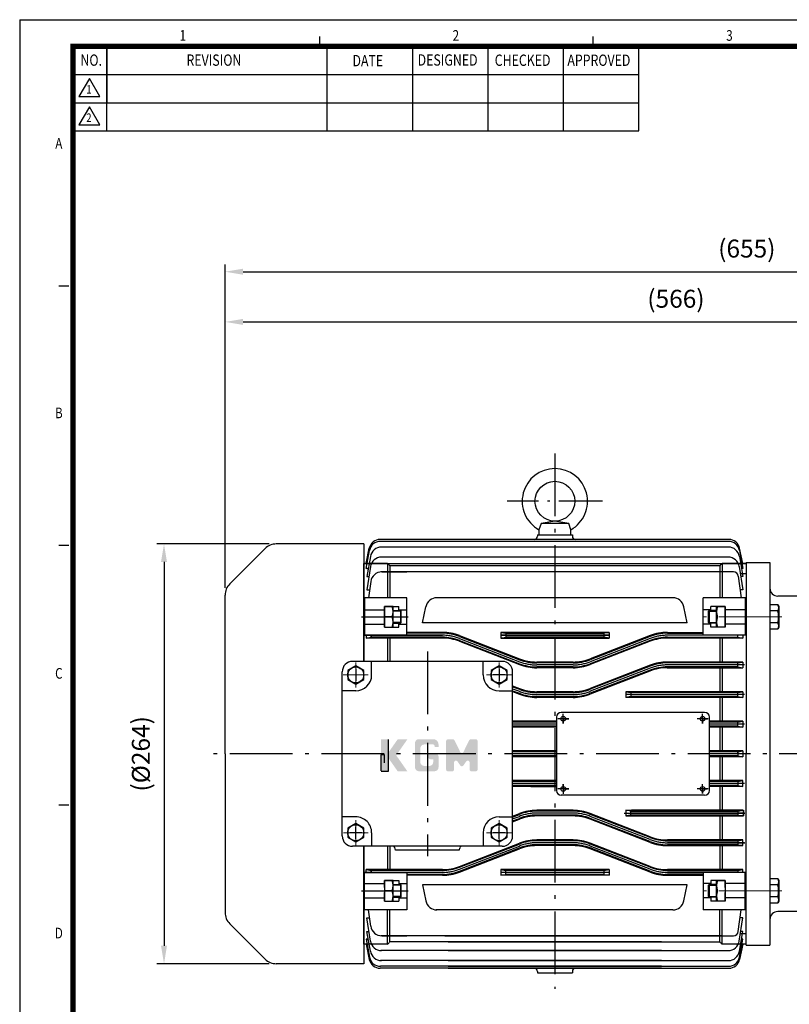
# Model space of a CAD drawing. Units: millimetres. Extents: x -950 to 424, y -995 to -30.
# Drawn here: x -950 to -467, y -648 to -30 of the extents above; entities that cross this region are included whole.
import ezdxf
from ezdxf.enums import TextEntityAlignment as Align

# ---------------------------------------------------------------- set-up
doc = ezdxf.new("R2010")
doc.units = ezdxf.units.MM
doc.header["$LTSCALE"] = 3.15
for name, pattern in [('CENTER', [18.25, 12.5, -2.5, 0.75, -2.5]), ('CENTER2', [10.5, 7.5, -1.25, 0.5, -1.25]), ('HIDDEN', [3.75, 2.5, -1.25])]:
    doc.linetypes.add(name, pattern=pattern)
for name, color, linetype in [('1', 7, 'Continuous'), ('2', 3, 'CENTER'), ('4', 4, 'Continuous'), ('LI', 3, 'Continuous')]:
    doc.layers.add(name, color=color, linetype=linetype)
doc.layers.add('외형선', color=7, linetype='Continuous', lineweight=25)
doc.layers.add('중심선', color=1, linetype='CENTER', lineweight=18)
doc.styles.add('ROMANS', font='arial.ttf', dxfattribs={"height": 2.5})
doc.styles.get("Standard").update_dxf_attribs({"font": 'romans.shx', "width": 0.8, "height": 11.25})
doc.dimstyles.new('ISO-25', dxfattribs={"dimtxt": 2.5, "dimasz": 2.5, "dimexe": 1.25, "dimexo": 0.625, "dimtad": 1, "dimdsep": 46, "dimtxsty": 'Standard', "dimcen": 2.5, "dimazin": 2, "dimtfac": 1, "dimtmove": 0, "dimatfit": 3, "dimfxl": 0, "dimarcsym": 0})

# ---------------------------------------------------------------- blocks, each defined once
blk = doc.blocks.new('*D39')
at = {"layer": '1', "color": 4, "lineweight": -2, "transparency": 16777216}
for p, q in [((-821.26, -386.35), (-821.26, -214.9)), ((-255.26, -273.91), (-255.26, -214.9)), ((-810.01, -219.4), (-266.51, -219.4))]:
    blk.add_line(p, q, dxfattribs=at)
at = {"layer": '1', "color": 4, "transparency": 16777216}
for points in [[(-810.01, -217.52), (-810.01, -221.27), (-821.26, -219.4)], [(-266.51, -217.52), (-266.51, -221.27), (-255.26, -219.4)]]:
    blk.add_solid(points, dxfattribs=at)
at = {"layer": 'DEFPOINTS', "color": 0, "transparency": 16777216}
for p in [(-255.26, -219.4), (-255.26, -278.41), (-821.26, -390.85)]:
    blk.add_point(p, dxfattribs=at)
at = {"layer": '1', "color": 4, "transparency": 16777216, "insert": (-538.26, -206.33), "char_height": 11.25, "attachment_point": 5}
blk.add_mtext('(566)', dxfattribs=at)
blk = doc.blocks.new('*D40')
at = {"layer": '1', "color": 4, "lineweight": -2, "transparency": 16777216}
for p, q in [((-821.26, -386.35), (-821.26, -183.41)), ((-166.26, -415.41), (-166.26, -183.41)), ((-810.01, -187.91), (-177.51, -187.91))]:
    blk.add_line(p, q, dxfattribs=at)
at = {"layer": '1', "color": 4, "transparency": 16777216}
for points in [[(-810.01, -186.03), (-810.01, -189.78), (-821.26, -187.91)], [(-177.51, -186.03), (-177.51, -189.78), (-166.26, -187.91)]]:
    blk.add_solid(points, dxfattribs=at)
at = {"layer": 'DEFPOINTS', "color": 0, "transparency": 16777216}
for p in [(-166.26, -187.91), (-821.26, -390.85), (-166.26, -419.91)]:
    blk.add_point(p, dxfattribs=at)
at = {"layer": '1', "color": 4, "transparency": 16777216, "insert": (-493.76, -174.84), "char_height": 11.25, "attachment_point": 5}
blk.add_mtext('(655)', dxfattribs=at)
blk = doc.blocks.new('*D47')
at = {"layer": '1', "color": 4, "lineweight": -2, "transparency": 16777216}
for p, q in [((-793.62, -358.71), (-864.1, -358.71)), ((-859.6, -369.96), (-859.6, -610.86)), ((-793.62, -622.11), (-864.1, -622.11))]:
    blk.add_line(p, q, dxfattribs=at)
at = {"layer": '1', "color": 4, "transparency": 16777216}
for points in [[(-861.48, -369.96), (-857.73, -369.96), (-859.6, -358.71)], [(-861.48, -610.86), (-857.73, -610.86), (-859.6, -622.11)]]:
    blk.add_solid(points, dxfattribs=at)
at = {"layer": 'DEFPOINTS', "color": 0, "transparency": 16777216}
for p in [(-789.12, -358.71), (-859.6, -622.11), (-789.12, -622.11)]:
    blk.add_point(p, dxfattribs=at)
at = {"layer": '1', "color": 4, "transparency": 16777216, "insert": (-872.68, -490.41), "char_height": 11.25, "attachment_point": 5, "rotation": 90}
blk.add_mtext('(%%C264)', dxfattribs=at)

msp = doc.modelspace()

# ---------------------------------------------------------------- hatches: boundary and pattern name
at = {"layer": '4', "lineweight": 15}
h = msp.add_hatch(color=256, dxfattribs=at)
h.paths.add_polyline_path([(-713.859, -491.342), (-706.819, -481.288), (-712.916, -481.288), (-718.284, -488.955, 0.3152988), (-718.284, -493.729), (-712.916, -501.396), (-706.819, -501.396)])
h.paths.add_polyline_path([(-689.794, -501.315, 0.4142136), (-687.297, -498.818), (-687.297, -492.095, 0.4142136), (-688.962, -490.43), (-693.96, -490.43), (-693.96, -492.094, 0.4142136), (-692.296, -493.759), (-690.626, -493.759), (-690.626, -495.489, -0.4142136), (-693.123, -497.986), (-696.217, -497.986, -0.4142136), (-698.714, -495.489), (-698.714, -487.035, -0.4142136), (-696.217, -484.538), (-690.626, -484.538, -0.4142136), (-689.794, -485.37), (-689.794, -486.202), (-687.297, -486.202), (-687.297, -484.538, 0.4142136), (-690.626, -481.208), (-699.547, -481.208, 0.4142136), (-702.044, -483.705), (-702.044, -498.818, 0.4142136), (-699.547, -501.315)])
h.paths.add_polyline_path([(-667.775, -495.803), (-667.775, -500.231, 0.4142136), (-666.609, -501.396), (-663.946, -501.396, 0.4142136), (-662.781, -500.231), (-662.781, -482.453, 0.4142136), (-663.946, -481.288), (-667.045, -481.288, 0.2873405), (-668.093, -481.945), (-671.602, -489.18, -0.6263995), (-673.699, -489.18), (-677.209, -481.945, 0.2873405), (-678.257, -481.288), (-681.356, -481.288, 0.4142136), (-682.521, -482.453), (-682.521, -500.231, 0.4142136), (-681.356, -501.396), (-678.693, -501.396, 0.4142136), (-677.527, -500.231), (-677.527, -495.803, -0.73568), (-675.403, -495.14), (-673.61, -497.737, 0.5246188), (-671.692, -497.737), (-669.899, -495.14, -0.73568)])
at = {"layer": 'LI'}
msp.add_hatch(color=4, dxfattribs=at).paths.add_polyline_path([(-718.797, -481.375), (-723.388, -481.375), (-723.388, -501.425), (-718.797, -501.425)])

# ---------------------------------------------------------------- linework, layer by layer
at = {"color": 4}
for q in [(422.32, -29.779), (-950.201, -993.318)]:
    msp.add_line((-950.201, -29.779), q, dxfattribs=at)
for p, q in [((-622.925, -345.909), (-624.258, -349.805)), ((-614.258, -344.409), (-622.925, -345.909)), ((-605.591, -345.909), (-622.925, -345.909)), ((-605.591, -345.909), (-614.258, -344.409)), ((-604.258, -349.805), (-605.591, -345.909)), ((-624.258, -349.805), (-624.258, -352.909)), ((-604.258, -352.909), (-604.258, -349.805)), ((-624.258, -352.909), (-604.258, -352.909)), ((-818.329, -383.781), (-796.187, -361.638)), ((-734.258, -358.709), (-789.116, -358.709)), ((-734.258, -358.709), (-734.258, -432.409)), ((-494.258, -370.409), (-479.258, -370.409)), ((-479.258, -370.409), (-479.258, -376.409)), ((-734.258, -370.909), (-734.258, -432.409)), ((-734.258, -432.409), (-734.258, -370.909)), ((-734.258, -432.409), (-734.258, -370.909)), ((-734.258, -374.409), (-734.258, -432.409)), ((-734.258, -374.409), (-734.258, -432.409)), ((-734.258, -374.409), (-734.258, -432.409)), ((-734.258, -374.409), (-734.258, -432.409)), ((-479.258, -376.409), (-479.258, -610.409)), ((-734.258, -382.941), (-734.258, -416.009)), ((-734.258, -382.941), (-734.258, -416.009)), ((-494.258, -377.409), (-497.258, -377.409)), ((-734.258, -386.401), (-734.258, -432.409)), ((-734.258, -386.401), (-734.258, -432.409)), ((-734.258, -432.409), (-734.258, -386.909)), ((-734.258, -432.409), (-734.258, -386.909)), ((-734.258, -432.409), (-734.258, -386.909)), ((-734.258, -432.409), (-734.258, -386.909)), ((-734.258, -432.409), (-734.258, -386.909)), ((-734.258, -432.409), (-734.258, -386.909)), ((-821.258, -490.409), (-821.258, -390.852)), ((-707.258, -392.496), (-734.258, -392.496)), ((-733.758, -392.496), (-733.758, -416.009)), ((-707.258, -403.396), (-707.258, -392.496)), ((-521.258, -403.396), (-521.258, -392.496)), ((-494.258, -392.496), (-521.258, -392.496)), ((-494.758, -392.496), (-494.758, -416.009)), ((-721.258, -397.996), (-721.258, -403.396)), ((-721.258, -410.996), (-721.258, -397.996)), ((-721.258, -403.396), (-721.258, -397.996)), ((-721.258, -397.996), (-712.258, -397.996)), ((-715.758, -397.996), (-721.258, -397.996)), ((-721.258, -397.996), (-721.258, -410.996)), ((-715.758, -410.996), (-715.758, -397.996)), ((-715.758, -400.496), (-711.158, -400.496)), ((-710.758, -400.896), (-715.758, -400.896)), ((-712.258, -400.496), (-712.258, -397.996)), ((-712.258, -399.996), (-707.258, -399.996)), ((-710.758, -400.896), (-711.158, -400.496)), ((-711.158, -400.496), (-711.158, -408.496)), ((-710.758, -408.096), (-710.758, -400.896)), ((-697.258, -408.253), (-695.204, -398.08)), ((-516.258, -399.996), (-521.258, -399.996)), ((-517.758, -400.896), (-517.358, -400.496)), ((-517.758, -408.096), (-517.758, -400.896)), ((-517.758, -400.896), (-512.758, -400.896)), ((-512.758, -400.496), (-517.358, -400.496)), ((-517.358, -400.496), (-517.358, -408.496)), ((-516.258, -400.496), (-516.258, -397.996)), ((-507.258, -397.996), (-516.258, -397.996)), ((-512.758, -397.996), (-507.258, -397.996)), ((-512.758, -410.996), (-512.758, -397.996)), ((-507.258, -397.996), (-507.258, -403.396)), ((-507.258, -410.996), (-507.258, -397.996)), ((-507.258, -403.396), (-507.258, -397.996)), ((-507.258, -397.996), (-507.258, -410.996)), ((-474.339, -396.99), (-479.258, -396.99)), ((-479.258, -396.99), (-479.258, -412.002)), ((-474.339, -400.743), (-479.258, -400.743)), ((-474.339, -396.99), (-473.758, -397.996)), ((-473.758, -397.996), (-473.758, -410.996)), ((-716.339, -404.496), (-721.258, -404.496)), ((-721.258, -406.638), (-721.258, -410.996)), ((-721.258, -410.996), (-721.258, -406.638)), ((-707.258, -416.009), (-707.258, -403.436)), ((-521.258, -416.009), (-521.258, -403.436)), ((-507.258, -406.638), (-507.258, -410.996)), ((-507.258, -410.996), (-507.258, -406.638)), ((-721.258, -410.996), (-712.258, -410.996)), ((-721.258, -410.996), (-715.758, -410.996)), ((-710.758, -408.096), (-715.758, -408.096)), ((-715.758, -408.496), (-711.158, -408.496)), ((-712.258, -410.996), (-712.258, -408.496)), ((-712.258, -408.996), (-707.258, -408.996)), ((-710.758, -408.096), (-711.158, -408.496)), ((-516.258, -408.996), (-521.258, -408.996)), ((-517.758, -408.096), (-517.358, -408.496)), ((-517.758, -408.096), (-512.758, -408.096)), ((-512.758, -408.496), (-517.358, -408.496)), ((-516.258, -410.996), (-516.258, -408.496)), ((-507.258, -410.996), (-516.258, -410.996)), ((-507.258, -410.996), (-512.758, -410.996)), ((-474.339, -408.249), (-479.258, -408.249)), ((-479.258, -412.002), (-474.339, -412.002)), ((-473.758, -410.996), (-474.339, -412.002)), ((-734.258, -416.009), (-707.758, -416.009)), ((-734.258, -416.009), (-707.258, -416.009)), ((-732.758, -416.009), (-732.758, -417.773)), ((-732.758, -417.773), (-729.57, -417.26)), ((-684.891, -417.773), (-732.758, -417.773)), ((-729.57, -417.26), (-729.57, -416.009)), ((-729.57, -416.009), (-729.57, -417.26)), ((-684.867, -417.26), (-729.57, -417.26)), ((-719.258, -417.773), (-719.258, -432.409)), ((-717.758, -417.773), (-717.758, -432.409)), ((-684.867, -414.209), (-707.258, -414.209)), ((-684.867, -414.76), (-707.258, -414.76)), ((-674.047, -419.802), (-636.513, -434.353)), ((-674.028, -416.236), (-636.488, -430.783)), ((-674.028, -416.787), (-636.488, -431.333)), ((-674.028, -419.287), (-636.488, -433.833)), ((-494.258, -416.009), (-521.258, -416.009)), ((-707.372, -432.409), (-741.258, -432.409)), ((-647.258, -432.409), (-717.258, -432.409)), ((-739.258, -435.136), (-744.258, -438.022)), ((-744.258, -438.022), (-744.258, -443.796)), ((-734.258, -438.022), (-739.258, -435.136)), ((-734.258, -443.796), (-734.258, -438.022)), ((-649.258, -435.136), (-654.258, -438.022)), ((-654.258, -438.022), (-654.258, -443.796)), ((-644.258, -438.022), (-649.258, -435.136)), ((-644.258, -443.796), (-644.258, -438.022)), ((-602.847, -436.381), (-625.669, -436.381)), ((-602.867, -432.809), (-625.649, -432.809)), ((-602.867, -433.36), (-625.649, -433.36)), ((-602.867, -435.86), (-625.649, -435.86)), ((-744.258, -443.796), (-739.258, -446.683)), ((-739.258, -446.683), (-734.258, -443.796)), ((-654.258, -443.796), (-649.258, -446.683)), ((-649.258, -446.683), (-644.258, -443.796)), ((-821.258, -490.409), (-821.258, -589.967)), ((-613.258, -507.209), (-640.758, -507.209)), ((-613.258, -507.759), (-640.758, -507.759)), ((-613.258, -510.259), (-640.758, -510.259)), ((-613.258, -510.809), (-640.758, -510.809)), ((-629.258, -510.809), (-613.258, -510.809)), ((-510.758, -510.809), (-510.758, -525.829)), ((-509.258, -510.809), (-509.258, -517.333)), ((-509.258, -510.809), (-509.258, -525.829)), ((-640.758, -529.512), (-636.49, -527.857)), ((-640.758, -530.04), (-636.488, -528.385)), ((-640.758, -532.54), (-636.488, -530.885)), ((-602.867, -526.359), (-625.649, -526.359)), ((-602.867, -528.859), (-625.649, -528.859)), ((-602.867, -529.409), (-625.649, -529.409)), ((-602.87, -525.829), (-625.646, -525.829)), ((-554.488, -542.932), (-592.028, -528.385)), ((-554.488, -545.432), (-592.028, -530.885)), ((-554.49, -542.409), (-592.026, -527.857)), ((-569.758, -525.829), (-495.758, -525.829)), ((-569.758, -525.829), (-569.758, -529.409)), ((-566.57, -526.36), (-569.758, -525.829)), ((-569.758, -525.829), (-569.758, -529.409)), ((-566.57, -528.86), (-569.758, -529.409)), ((-569.758, -529.409), (-495.758, -529.409)), ((-566.579, -526.359), (-499.446, -526.359)), ((-566.57, -528.86), (-566.57, -526.36)), ((-566.57, -528.859), (-499.446, -528.859)), ((-496.258, -525.829), (-566.258, -525.829)), ((-499.446, -526.359), (-566.258, -526.359)), ((-499.446, -528.859), (-566.258, -528.859)), ((-496.258, -529.409), (-566.258, -529.409)), ((-510.758, -529.409), (-510.758, -544.438)), ((-509.258, -529.409), (-509.258, -544.438)), ((-499.446, -526.359), (-495.758, -525.829)), ((-499.446, -526.359), (-499.446, -528.859)), ((-499.446, -526.359), (-499.446, -528.859)), ((-499.446, -526.359), (-499.446, -528.859)), ((-499.446, -527.609), (-499.446, -528.859)), ((-499.446, -528.859), (-495.758, -529.409)), ((-495.758, -529.409), (-495.758, -525.829)), ((-495.758, -525.829), (-495.758, -529.409)), ((-739.258, -534.136), (-744.258, -537.022)), ((-744.258, -537.022), (-744.258, -542.796)), ((-734.258, -537.022), (-739.258, -534.136)), ((-734.258, -542.796), (-734.258, -537.022)), ((-649.258, -534.136), (-654.258, -537.022)), ((-654.258, -537.022), (-654.258, -542.796)), ((-644.258, -537.022), (-649.258, -534.136)), ((-644.258, -542.796), (-644.258, -537.022)), ((-640.758, -533.091), (-636.488, -531.436)), ((-554.488, -545.983), (-592.028, -531.436)), ((-744.258, -542.796), (-739.258, -545.683)), ((-739.258, -545.683), (-734.258, -542.796)), ((-654.258, -542.796), (-649.258, -545.683)), ((-649.258, -545.683), (-644.258, -542.796)), ((-694.258, -548.409), (-741.258, -548.409)), ((-734.258, -548.409), (-734.258, -609.909)), ((-734.258, -548.409), (-734.258, -593.909)), ((-734.258, -594.418), (-734.258, -548.409)), ((-734.258, -548.409), (-734.258, -593.909)), ((-734.258, -609.909), (-734.258, -548.409)), ((-734.258, -548.409), (-734.258, -592.909)), ((-734.258, -592.909), (-734.258, -548.409)), ((-734.258, -606.409), (-734.258, -548.409)), ((-734.258, -590.409), (-734.258, -548.409)), ((-734.258, -548.409), (-734.258, -593.909)), ((-734.258, -606.409), (-734.258, -548.409)), ((-734.258, -609.909), (-734.258, -548.409)), ((-734.258, -548.409), (-734.258, -592.909)), ((-734.258, -592.909), (-734.258, -548.409)), ((-734.258, -606.409), (-734.258, -548.409)), ((-734.258, -590.409), (-734.258, -548.409)), ((-734.258, -548.409), (-734.258, -593.909)), ((-734.258, -606.409), (-734.258, -548.409)), ((-734.258, -548.409), (-734.258, -622.109)), ((-734.258, -548.409), (-734.258, -593.909)), ((-734.258, -594.418), (-734.258, -548.409)), ((-734.258, -548.409), (-734.258, -593.909)), ((-719.258, -548.409), (-719.258, -563.046)), ((-717.758, -548.409), (-717.758, -563.046)), ((-715.695, -548.409), (-717.258, -548.409)), ((-647.258, -548.409), (-694.258, -548.409)), ((-674.047, -561.017), (-636.513, -546.466)), ((-674.028, -561.532), (-636.488, -546.985)), ((-674.028, -564.032), (-636.488, -549.485)), ((-602.847, -544.438), (-625.669, -544.438)), ((-602.867, -544.959), (-625.649, -544.959)), ((-602.867, -547.459), (-625.649, -547.459)), ((-602.867, -548.009), (-625.649, -548.009)), ((-554.488, -561.532), (-592.028, -546.985)), ((-554.488, -564.032), (-592.028, -549.485)), ((-554.469, -561.017), (-592.003, -546.466)), ((-499.446, -544.959), (-543.649, -544.959)), ((-543.649, -544.959), (-499.446, -544.959)), ((-499.446, -547.459), (-543.649, -547.459)), ((-543.649, -547.459), (-499.446, -547.459)), ((-496.258, -548.009), (-543.649, -548.009)), ((-543.649, -548.009), (-496.258, -548.009)), ((-496.258, -544.438), (-543.646, -544.438)), ((-543.646, -544.438), (-496.258, -544.438)), ((-510.758, -548.009), (-510.758, -563.046)), ((-509.258, -548.009), (-509.258, -563.046)), ((-499.446, -544.959), (-496.258, -544.438)), ((-499.446, -544.959), (-499.446, -547.459)), ((-499.446, -544.959), (-499.446, -547.459)), ((-499.446, -544.959), (-499.446, -547.459)), ((-499.446, -546.209), (-499.446, -547.459)), ((-499.446, -547.459), (-496.258, -548.009)), ((-496.258, -548.009), (-496.258, -544.438)), ((-674.258, -550.909), (-714.258, -550.909)), ((-674.028, -564.583), (-636.488, -550.036)), ((-554.488, -564.583), (-592.028, -550.036)), ((-734.258, -563.809), (-734.258, -556.282)), ((-734.258, -597.878), (-734.258, -564.809)), ((-734.258, -597.878), (-734.258, -564.809)), ((-734.258, -564.809), (-707.258, -564.809)), ((-733.758, -588.323), (-733.758, -564.809)), ((-732.758, -564.809), (-732.758, -563.046)), ((-684.891, -563.046), (-732.758, -563.046)), ((-732.758, -563.046), (-729.57, -563.559)), ((-729.57, -563.559), (-729.57, -564.809)), ((-684.867, -563.559), (-729.57, -563.559)), ((-729.57, -564.809), (-729.57, -563.559)), ((-707.258, -564.809), (-707.258, -577.383)), ((-684.867, -566.059), (-707.258, -566.059)), ((-684.867, -566.609), (-707.258, -566.609)), ((-580.258, -563.046), (-648.258, -563.046)), ((-648.258, -563.046), (-648.258, -566.609)), ((-648.258, -563.046), (-645.07, -563.559)), ((-648.258, -566.609), (-645.07, -566.059)), ((-580.258, -566.609), (-648.258, -566.609)), ((-583.446, -563.559), (-645.07, -563.559)), ((-645.07, -566.059), (-645.07, -563.559)), ((-583.446, -566.059), (-645.07, -566.059)), ((-583.446, -563.559), (-580.258, -563.046)), ((-583.446, -563.559), (-583.446, -566.059)), ((-583.446, -566.059), (-580.258, -566.609)), ((-580.258, -563.046), (-580.258, -566.609)), ((-580.258, -563.046), (-580.258, -566.609)), ((-499.446, -563.559), (-543.649, -563.559)), ((-543.649, -563.559), (-499.446, -563.559)), ((-521.258, -566.059), (-543.649, -566.059)), ((-543.649, -566.059), (-521.258, -566.059)), ((-521.258, -566.609), (-543.649, -566.609)), ((-543.649, -566.609), (-521.258, -566.609)), ((-496.258, -563.046), (-543.625, -563.046)), ((-543.625, -563.046), (-496.258, -563.046)), ((-494.258, -564.809), (-521.258, -564.809)), ((-521.258, -564.809), (-521.258, -577.383)), ((-499.446, -563.559), (-496.258, -563.046)), ((-499.446, -563.559), (-499.446, -564.809)), ((-496.258, -564.809), (-496.258, -563.046)), ((-494.758, -588.323), (-494.758, -564.809)), ((-721.258, -574.181), (-721.258, -569.823)), ((-721.258, -569.823), (-721.258, -582.823)), ((-721.258, -569.823), (-721.258, -574.181)), ((-721.258, -569.823), (-712.258, -569.823)), ((-715.758, -569.823), (-721.258, -569.823)), ((-721.258, -569.823), (-721.258, -582.823)), ((-715.758, -582.823), (-715.758, -569.823)), ((-715.758, -572.323), (-711.158, -572.323)), ((-710.758, -572.723), (-715.758, -572.723)), ((-712.258, -569.823), (-712.258, -572.323)), ((-712.258, -571.823), (-707.258, -571.823)), ((-710.758, -572.723), (-711.158, -572.323)), ((-711.158, -572.323), (-711.158, -580.323)), ((-710.758, -579.923), (-710.758, -572.723)), ((-531.258, -572.566), (-697.258, -572.566)), ((-531.258, -572.566), (-697.258, -572.566)), ((-697.258, -572.566), (-695.204, -582.739)), ((-533.313, -582.739), (-531.258, -572.566)), ((-516.258, -571.823), (-521.258, -571.823)), ((-517.758, -572.723), (-517.358, -572.323)), ((-517.758, -579.923), (-517.758, -572.723)), ((-517.758, -572.723), (-512.758, -572.723)), ((-512.758, -572.323), (-517.358, -572.323)), ((-517.358, -572.323), (-517.358, -580.323)), ((-516.258, -569.823), (-516.258, -572.323)), ((-507.258, -569.823), (-516.258, -569.823)), ((-512.758, -569.823), (-507.258, -569.823)), ((-512.758, -582.823), (-512.758, -569.823)), ((-507.258, -574.181), (-507.258, -569.823)), ((-507.258, -569.823), (-507.258, -582.823)), ((-507.258, -569.823), (-507.258, -574.181)), ((-507.258, -569.823), (-507.258, -582.823)), ((-474.339, -568.817), (-479.258, -568.817)), ((-479.258, -568.817), (-479.258, -583.829)), ((-474.339, -572.57), (-479.258, -572.57)), ((-474.339, -568.817), (-473.758, -569.823)), ((-473.758, -569.823), (-473.758, -582.823)), ((-716.339, -576.323), (-721.258, -576.323)), ((-721.258, -582.823), (-721.258, -577.422)), ((-721.258, -577.422), (-721.258, -582.823)), ((-710.758, -579.923), (-715.758, -579.923)), ((-715.758, -580.323), (-711.158, -580.323)), ((-712.258, -580.323), (-712.258, -582.823)), ((-711.158, -580.323), (-710.758, -579.923)), ((-707.258, -577.422), (-707.258, -588.323)), ((-521.258, -577.422), (-521.258, -588.323)), ((-517.758, -579.923), (-512.758, -579.923)), ((-517.358, -580.323), (-517.758, -579.923)), ((-512.758, -580.323), (-517.358, -580.323)), ((-516.258, -580.323), (-516.258, -582.823)), ((-507.258, -582.823), (-507.258, -577.422)), ((-507.258, -577.422), (-507.258, -582.823)), ((-474.339, -580.076), (-479.258, -580.076)), ((-721.258, -582.823), (-712.258, -582.823)), ((-721.258, -582.823), (-715.758, -582.823)), ((-712.258, -580.823), (-707.258, -580.823)), ((-516.258, -580.823), (-521.258, -580.823)), ((-507.258, -582.823), (-516.258, -582.823)), ((-507.258, -582.823), (-512.758, -582.823)), ((-479.258, -583.829), (-474.339, -583.829)), ((-473.758, -582.823), (-474.339, -583.829)), ((-707.258, -588.323), (-734.258, -588.323)), ((-729.876, -598.477), (-731.222, -588.323)), ((-540.174, -588.353), (-688.842, -588.353)), ((-540.174, -588.353), (-688.842, -588.353)), ((-540.174, -588.353), (-688.842, -588.353)), ((-494.258, -588.323), (-521.258, -588.323)), ((-818.329, -597.038), (-796.187, -619.181)), ((-729.993, -607.918), (-732.258, -593.396)), ((-732.258, -593.396), (-730.549, -593.396)), ((-729.993, -607.918), (-732.258, -593.396)), ((-732.258, -593.396), (-730.549, -593.396)), ((-730.079, -614.297), (-732.258, -601.778)), ((-732.258, -601.778), (-730.951, -601.778)), ((-730.079, -614.297), (-732.258, -601.778)), ((-732.258, -601.778), (-730.951, -601.778)), ((-730.079, -614.297), (-732.258, -601.778)), ((-732.258, -601.778), (-730.951, -601.778)), ((-509.258, -604.557), (-723.436, -604.557)), ((-509.258, -604.557), (-723.436, -604.557)), ((-722.936, -604.557), (-707.258, -604.557)), ((-683.327, -604.557), (-509.258, -604.557)), ((-683.327, -604.557), (-502.075, -604.557)), ((-494.258, -603.409), (-497.258, -603.409)), ((-732.147, -609.909), (-734.258, -609.909)), ((-732.147, -609.909), (-734.258, -609.909)), ((-731.913, -606.633), (-732.758, -606.633)), ((-732.758, -606.633), (-730.636, -618.005)), ((-731.913, -606.633), (-732.758, -606.633)), ((-732.758, -606.633), (-730.636, -618.005)), ((-732.758, -609.909), (-730.748, -619.365)), ((-732.758, -609.909), (-730.748, -619.365)), ((-732.758, -609.909), (-730.748, -619.365)), ((-732.258, -606.633), (-731.413, -606.633)), ((-494.258, -610.409), (-479.258, -610.409)), ((-547.258, -613.839), (-723.577, -613.839)), ((-681.258, -613.839), (-505.439, -613.839)), ((-734.258, -622.109), (-789.116, -622.109)), ((-547.258, -623.721), (-723.755, -623.721)), ((-547.258, -620.096), (-723.683, -620.096)), ((-681.258, -620.096), (-505.333, -620.096)), ((-681.258, -623.721), (-505.261, -623.721)), ((-547.258, -624.909), (-723.901, -624.909)), ((-547.258, -624.909), (-723.901, -624.909)), ((-681.258, -624.909), (-547.258, -624.909)), ((-681.258, -624.909), (-505.115, -624.909)), ((-625.258, -626.909), (-625.258, -627.909)), ((-625.258, -627.909), (-603.258, -627.909)), ((-603.258, -626.909), (-603.258, -627.909))]:
    msp.add_line(p, q)
for centre, radius in [((-614.258, -331.909), 12.5), ((-739.258, -440.909), 5), ((-649.258, -440.909), 5), ((-739.258, -539.909), 5), ((-649.258, -539.909), 5)]:
    msp.add_circle(centre, radius)
for centre, radius, start, end in [((-614.258, -331.909), 20.5, 299.196404, 240.803596), ((-789.116, -368.709), 10, 90, 135), ((-811.258, -390.852), 10, 135, 180), ((-474.258, -386.409), 5, 180, 270), ((-688.342, -399.466), 7, 90, 168.582687), ((-725.139, -401.246), 9.381, 339.729716, 20.270284), ((-503.377, -401.246), 9.381, 159.729716, 200.270284), ((-477.078, -398.867), 3.32, 325.591013, 34.408987), ((-486.785, -404.496), 13, 343.219857, 16.780143), ((-725.139, -407.746), 9.381, 339.729716, 20.270284), ((-503.377, -407.746), 9.381, 159.729716, 200.270284), ((-477.078, -410.125), 3.32, 325.591013, 34.408987), ((-684.891, -447.773), 30, 68.809427, 90), ((-684.867, -444.209), 30, 68.81865, 90), ((-684.867, -444.76), 30, 68.81865, 90), ((-684.867, -447.26), 30, 68.81865, 90), ((-741.258, -438.909), 6.5, 90, 180), ((-647.258, -438.909), 6.5, 0, 90), ((-625.649, -402.809), 30, 248.81865, 270), ((-625.649, -403.36), 30, 248.81865, 270), ((-625.669, -406.381), 30, 248.809427, 270), ((-625.649, -405.86), 30, 248.81865, 270), ((-625.646, -555.829), 30, 90, 111.190573), ((-625.649, -556.359), 30, 90, 111.18135), ((-625.649, -558.859), 30, 90, 111.18135), ((-625.649, -559.409), 30, 90, 111.18135), ((-602.87, -555.829), 30, 68.809427, 90), ((-602.867, -556.359), 30, 68.81865, 90), ((-602.867, -558.859), 30, 68.81865, 90), ((-602.867, -559.409), 30, 68.81865, 90), ((-741.258, -541.909), 6.5, 180, 270), ((-647.258, -541.909), 6.5, 270, 0), ((-543.646, -514.438), 30, 248.809427, 270), ((-543.649, -514.959), 30, 248.81865, 270), ((-625.669, -574.438), 30, 90, 111.190573), ((-625.649, -574.959), 30, 90, 111.18135), ((-625.649, -577.459), 30, 90, 111.18135), ((-625.649, -578.009), 30, 90, 111.18135), ((-602.867, -574.959), 30, 68.81865, 90), ((-602.867, -577.459), 30, 68.81865, 90), ((-602.867, -578.009), 30, 68.81865, 90), ((-602.847, -574.438), 30, 68.809427, 90), ((-543.649, -517.459), 30, 248.81865, 270), ((-543.649, -518.009), 30, 248.81865, 270), ((-684.891, -533.046), 30, 270, 291.190573), ((-684.867, -533.559), 30, 270, 291.18135), ((-543.649, -533.559), 30, 248.81865, 270), ((-543.625, -533.046), 30, 248.809427, 270), ((-684.867, -536.059), 30, 270, 291.18135), ((-684.867, -536.609), 30, 270, 291.18135), ((-543.649, -536.059), 30, 248.81865, 270), ((-543.649, -536.609), 30, 248.81865, 270), ((-725.139, -573.073), 9.381, 339.729716, 20.270284), ((-503.377, -573.073), 9.381, 159.729716, 200.270284), ((-477.078, -570.694), 3.32, 325.591013, 34.408987), ((-486.785, -576.323), 13, 343.219857, 16.780143), ((-725.139, -579.573), 9.381, 339.729716, 20.270284), ((-503.377, -579.573), 9.381, 159.729716, 200.270284), ((-477.078, -581.952), 3.32, 325.591013, 34.408987), ((-688.342, -581.353), 7, 191.417313, 270), ((-540.174, -581.353), 7, 270, 348.582687), ((-811.258, -589.967), 10, 180, 225), ((-474.258, -594.409), 5, 90, 180), ((-474.258, -594.409), 5, 90, 180), ((-722.936, -597.557), 7, 187.5516, 270), ((-723.077, -606.839), 7, 188.864513, 270), ((-723.183, -613.096), 7, 189.873608, 270), ((-789.116, -612.109), 10, 225, 270), ((-723.901, -617.909), 7, 192, 270), ((-723.901, -617.909), 7, 192, 270), ((-723.755, -616.721), 7, 190.568652, 270), ((-627.258, -626.909), 2, 360, 90), ((-601.258, -626.909), 2, 90, 180)]:
    msp.add_arc(centre, radius, start, end)
at = {"layer": '1'}
for p, q in [((-761.775, -46.513), (-761.775, -40.238)), ((-590.252, -46.513), (-590.252, -40.238)), ((-561.635, -99.612), (-561.635, -46.348)), ((-916.733, -99.612), (-561.635, -99.612)), ((-925.545, -196.682), (-919.269, -196.682)), ((-925.545, -359.56), (-919.269, -359.56)), ((-494.258, -370.409), (-494.258, -490.409)), ((-497.258, -377.409), (-497.758, -377.909)), ((-433.258, -391.409), (-474.258, -391.409)), ((-494.258, -610.409), (-494.258, -490.409)), ((-925.545, -522.438), (-919.269, -522.438)), ((-433.258, -589.409), (-474.258, -589.409)), ((-433.258, -589.409), (-474.258, -589.409)), ((-497.258, -603.409), (-497.758, -602.909))]:
    msp.add_line(p, q, dxfattribs=at)
at = {"layer": '1', "const_width": 3.431}
msp.add_lwpolyline([(422.32, -46.513), (-916.733, -46.513), (-916.733, -993.318), (422.32, -993.318)], close=True, dxfattribs=at)
at = {"layer": '1'}
for points in [[(-906.475, -66.698), (-913.01, -78.017), (-899.94, -78.017)], [(-906.475, -84.453), (-913.01, -95.772), (-899.94, -95.772)]]:
    msp.add_lwpolyline(points, close=True, dxfattribs=at)
at = {"layer": '2'}
for p, q in [((-614.258, -301.909), (-614.258, -637.909)), ((-694.258, -426.106), (-694.258, -554.713)), ((-376.537, -490.409), (-836.258, -490.409))]:
    msp.add_line(p, q, dxfattribs=at)
at = {"layer": '2', "ltscale": 0.7}
msp.add_line((-584.258, -331.909), (-644.258, -331.909), dxfattribs=at)
at = {"layer": '4'}
for p, q in [((-895.427, -64.102), (-895.427, -46.348)), ((-916.733, -64.102), (-561.635, -64.102)), ((-895.427, -99.612), (-895.427, -64.102)), ((-916.733, -81.857), (-561.635, -81.857))]:
    msp.add_line(p, q, dxfattribs=at)
at = {"layer": '4', "ltscale": 0.5}
for p, q in [((-895.427, -46.348), (-895.427, -81.857)), ((-757.394, -46.348), (-757.394, -99.612)), ((-703.674, -46.348), (-703.674, -99.612)), ((-656.327, -46.348), (-656.327, -99.612)), ((-608.981, -46.348), (-608.981, -99.612))]:
    msp.add_line(p, q, dxfattribs=at)
at = {"layer": '4', "color": 1, "linetype": 'CENTER2', "ltscale": 5}
for p, q in [((-735.67, -404.496), (-706.316, -404.496)), ((-684.867, -416.009), (-733.532, -416.009)), ((-707.204, -416.009), (-684.867, -416.009)), ((-674.028, -418.036), (-636.488, -432.583)), ((-580.258, -416.009), (-648.258, -416.009)), ((-648.258, -416.009), (-580.258, -416.009)), ((-554.488, -418.036), (-592.028, -432.583)), ((-521.312, -416.009), (-543.649, -416.009)), ((-521.312, -416.009), (-526.969, -416.009)), ((-495.324, -416.009), (-521.258, -416.009)), ((-739.258, -437.122), (-739.258, -444.697)), ((-649.258, -437.122), (-649.258, -444.697)), ((-602.867, -434.609), (-625.649, -434.609)), ((-554.488, -436.636), (-592.028, -451.183)), ((-554.488, -436.636), (-592.028, -451.183)), ((-495.324, -434.609), (-543.649, -434.609)), ((-645.471, -440.909), (-653.046, -440.909)), ((-640.758, -449.528), (-636.488, -451.183)), ((-602.867, -453.209), (-625.649, -453.209)), ((-495.324, -453.209), (-569.758, -453.209)), ((-613.258, -471.809), (-640.758, -471.809)), ((-495.324, -471.809), (-517.258, -471.809)), ((-622.258, -490.409), (-633.846, -490.409)), ((-613.258, -509.009), (-640.758, -509.009)), ((-495.324, -509.009), (-517.258, -509.009)), ((-640.758, -531.291), (-636.488, -529.636)), ((-602.867, -527.609), (-625.649, -527.609)), ((-554.488, -544.183), (-592.028, -529.636)), ((-570.77, -527.609), (-494.984, -527.609)), ((-495.324, -527.609), (-566.258, -527.609)), ((-739.258, -543.697), (-739.258, -536.124)), ((-649.258, -543.697), (-649.258, -536.122)), ((-735.362, -539.909), (-742.937, -539.909)), ((-645.471, -539.909), (-653.046, -539.909)), ((-674.028, -562.783), (-636.488, -548.236)), ((-602.867, -546.209), (-625.649, -546.209)), ((-554.488, -562.783), (-592.028, -548.236)), ((-495.324, -546.209), (-543.649, -546.209)), ((-543.649, -546.209), (-494.984, -546.209)), ((-707.258, -564.809), (-733.532, -564.809)), ((-684.867, -564.809), (-707.07, -564.809)), ((-580.258, -564.809), (-648.258, -564.809)), ((-495.324, -564.809), (-543.649, -564.809)), ((-543.649, -564.809), (-521.446, -564.809)), ((-735.67, -576.323), (-706.316, -576.323))]:
    msp.add_line(p, q, dxfattribs=at)
at = {"layer": '4', "color": 0}
for p, q in [((-729.258, -440.909), (-729.258, -432.409)), ((-659.258, -440.909), (-659.258, -432.409)), ((-747.758, -541.909), (-747.758, -438.909)), ((-640.758, -541.909), (-640.758, -438.909)), ((-739.258, -450.909), (-747.758, -450.909)), ((-649.258, -450.909), (-640.758, -450.909)), ((-739.258, -529.91), (-747.758, -529.91)), ((-649.258, -529.909), (-640.758, -529.909)), ((-729.258, -539.909), (-729.258, -548.409)), ((-659.258, -539.909), (-659.258, -548.409)), ((-714.258, -550.909), (-714.729, -549.151)), ((-674.258, -550.909), (-673.787, -549.151))]:
    msp.add_line(p, q, dxfattribs=at)
at = {"layer": '4', "color": 1}
for p, q in [((-605.46, -468.409), (-612.395, -468.409)), ((-609.008, -471.325), (-609.008, -465.347)), ((-609.008, -468.409), (-605.46, -468.409)), ((-609.008, -468.409), (-609.008, -471.325)), ((-517.96, -468.409), (-524.895, -468.409)), ((-521.508, -471.325), (-521.508, -465.347)), ((-521.508, -468.409), (-521.508, -471.325)), ((-605.46, -512.409), (-612.395, -512.409)), ((-609.008, -512.409), (-609.008, -509.494)), ((-609.008, -509.494), (-609.008, -515.472)), ((-609.008, -512.409), (-605.46, -512.409)), ((-517.96, -512.409), (-524.895, -512.409)), ((-521.508, -515.325), (-521.508, -509.347)), ((-521.508, -512.409), (-521.508, -515.325))]:
    msp.add_line(p, q, dxfattribs=at)
at = {"layer": '4', "color": 1, "linetype": 'CENTER2', "ltscale": 5}
for centre, start, end in [((-684.867, -446.009), 68.81865, 90), ((-543.649, -446.009), 90, 111.18135), ((-625.649, -404.609), 248.81865, 270), ((-602.867, -404.609), 270, 291.18135), ((-543.649, -464.609), 90, 111.18135), ((-625.649, -423.209), 248.81865, 270), ((-602.867, -423.209), 270, 291.18135), ((-625.649, -557.609), 90, 111.18135), ((-602.867, -557.609), 68.81865, 90), ((-625.649, -576.209), 90, 111.18135), ((-602.867, -576.209), 68.81865, 90), ((-543.649, -516.209), 248.81865, 270), ((-684.867, -534.809), 270, 291.18135), ((-543.649, -534.809), 248.81865, 270)]:
    msp.add_arc(centre, 30, start, end, dxfattribs=at)
at = {"layer": '4', "color": 0}
for centre, radius, start, end in [((-739.258, -440.909), 10, 270, 0), ((-649.258, -440.909), 10, 180, 270), ((-739.258, -539.91), 10, 359.995579, 90), ((-649.258, -539.909), 10, 90, 180), ((-715.695, -549.409), 1, 15, 90), ((-672.821, -549.409), 1, 90, 165)]:
    msp.add_arc(centre, radius, start, end, dxfattribs=at)
at = {"layer": 'LI', "color": 0}
for p, q in [((-505.115, -355.909), (-723.901, -355.909)), ((-505.261, -357.098), (-723.755, -357.098)), ((-625.258, -352.909), (-625.258, -353.909)), ((-625.258, -352.909), (-603.258, -352.909)), ((-603.258, -352.909), (-603.258, -353.909)), ((-732.758, -370.909), (-730.748, -361.454)), ((-732.758, -374.186), (-730.636, -362.814)), ((-505.333, -360.722), (-723.683, -360.722)), ((-498.38, -362.814), (-496.258, -374.186)), ((-496.258, -370.909), (-498.268, -361.454)), ((-730.079, -366.522), (-732.258, -379.041)), ((-730.079, -366.522), (-732.258, -379.041)), ((-730.079, -366.522), (-732.258, -379.041)), ((-505.439, -366.98), (-723.077, -366.98)), ((-498.437, -366.522), (-496.258, -379.041)), ((-734.258, -370.909), (-494.258, -370.909)), ((-731.913, -374.186), (-732.758, -374.186)), ((-729.993, -372.901), (-732.258, -387.423)), ((-729.993, -372.901), (-732.258, -387.423)), ((-732.258, -374.186), (-731.413, -374.186)), ((-729.868, -370.909), (-731.091, -370.909)), ((-719.258, -370.909), (-729.801, -370.909)), ((-521.442, -376.261), (-723.436, -376.261)), ((-722.936, -376.261), (-707.758, -376.261)), ((-722.936, -376.261), (-707.258, -376.261)), ((-521.442, -376.261), (-529.561, -376.261)), ((-502.075, -376.261), (-521.258, -376.261)), ((-497.778, -370.909), (-499.149, -370.909)), ((-498.523, -372.901), (-496.258, -387.423)), ((-496.935, -370.909), (-497.673, -370.909)), ((-496.258, -374.186), (-497.103, -374.186)), ((-494.258, -370.909), (-496.869, -370.909)), ((-732.258, -379.041), (-730.951, -379.041)), ((-732.258, -379.041), (-730.951, -379.041)), ((-732.258, -379.041), (-730.951, -379.041)), ((-729.876, -382.341), (-731.222, -392.496)), ((-499.101, -378.867), (-497.294, -392.496)), ((-496.258, -379.041), (-497.565, -379.041)), ((-732.258, -387.423), (-730.549, -387.423)), ((-732.258, -387.423), (-730.549, -387.423)), ((-496.258, -387.423), (-497.967, -387.423)), ((-540.174, -392.466), (-688.342, -392.466)), ((-531.258, -408.253), (-533.313, -398.08)), ((-531.258, -408.253), (-697.258, -408.253)), ((-580.258, -414.209), (-648.258, -414.209)), ((-648.258, -414.209), (-648.258, -417.809)), ((-648.258, -414.209), (-645.07, -414.76)), ((-648.258, -414.209), (-580.258, -414.209)), ((-648.258, -417.773), (-645.07, -417.26)), ((-580.258, -417.773), (-648.258, -417.773)), ((-648.258, -417.773), (-580.258, -417.773)), ((-583.446, -414.76), (-645.07, -414.76)), ((-645.07, -414.76), (-645.07, -417.26)), ((-645.07, -414.76), (-583.446, -414.76)), ((-583.446, -417.26), (-645.07, -417.26)), ((-645.07, -417.26), (-583.446, -417.26)), ((-554.488, -416.236), (-592.028, -430.783)), ((-554.488, -416.787), (-592.028, -431.333)), ((-554.488, -419.287), (-592.028, -433.833)), ((-554.469, -419.802), (-592.003, -434.353)), ((-580.258, -414.209), (-583.446, -414.76)), ((-583.446, -414.76), (-583.446, -417.26)), ((-580.258, -417.773), (-583.446, -417.26)), ((-580.258, -414.209), (-580.258, -417.809)), ((-543.649, -414.209), (-521.258, -414.209)), ((-543.649, -414.76), (-521.258, -414.76)), ((-543.649, -417.26), (-499.446, -417.26)), ((-496.258, -417.773), (-543.625, -417.773)), ((-510.758, -417.773), (-510.758, -432.809)), ((-509.258, -417.773), (-509.258, -432.809)), ((-499.446, -417.26), (-499.446, -416.009)), ((-499.446, -417.26), (-496.258, -417.809)), ((-496.258, -416.009), (-496.258, -417.773)), ((-554.488, -434.836), (-592.028, -449.383)), ((-554.488, -434.836), (-592.028, -449.383)), ((-554.488, -435.387), (-592.028, -449.933)), ((-554.488, -435.387), (-592.028, -449.933)), ((-554.488, -437.887), (-592.028, -452.433)), ((-554.488, -437.887), (-592.028, -452.433)), ((-554.563, -438.438), (-592.026, -452.962)), ((-554.563, -438.438), (-592.026, -452.962)), ((-543.719, -436.409), (-496.258, -436.381)), ((-496.258, -432.809), (-543.649, -432.809)), ((-499.446, -433.36), (-543.649, -433.36)), ((-499.446, -435.86), (-543.649, -435.86)), ((-510.758, -436.381), (-510.758, -451.409)), ((-509.258, -436.381), (-509.258, -451.409)), ((-499.446, -433.36), (-496.258, -432.809)), ((-499.446, -435.86), (-499.446, -433.36)), ((-499.446, -435.86), (-499.446, -433.36)), ((-499.446, -435.86), (-499.446, -433.36)), ((-499.446, -434.61), (-499.446, -433.36)), ((-499.446, -435.86), (-496.258, -436.381)), ((-496.258, -432.809), (-496.258, -436.381)), ((-640.758, -447.728), (-636.488, -449.383)), ((-640.758, -448.279), (-636.488, -449.933)), ((-640.758, -450.779), (-636.488, -452.433)), ((-640.758, -451.307), (-636.49, -452.962)), ((-602.867, -451.409), (-625.649, -451.409)), ((-602.867, -451.96), (-625.649, -451.96)), ((-602.867, -454.46), (-625.649, -454.46)), ((-602.87, -454.99), (-625.646, -454.99)), ((-496.258, -451.409), (-569.758, -451.409)), ((-569.758, -451.409), (-569.758, -454.99)), ((-569.758, -451.409), (-566.57, -451.96)), ((-566.57, -454.46), (-569.758, -454.99)), ((-496.258, -454.99), (-569.758, -454.99)), ((-499.446, -451.96), (-566.57, -451.96)), ((-566.57, -451.96), (-566.57, -454.46)), ((-499.446, -454.46), (-566.57, -454.46)), ((-510.758, -454.99), (-510.758, -470.009)), ((-509.258, -454.99), (-509.258, -470.009)), ((-499.446, -451.96), (-496.258, -451.409)), ((-499.446, -454.46), (-499.446, -451.96)), ((-499.446, -454.46), (-499.446, -451.96)), ((-499.446, -453.21), (-499.446, -451.96)), ((-499.446, -454.46), (-496.258, -455.009)), ((-496.258, -451.409), (-496.258, -454.99)), ((-613.258, -467.409), (-613.258, -490.409)), ((-520.258, -464.409), (-610.258, -464.409)), ((-554.644, -464.409), (-610.258, -464.409)), ((-517.258, -490.409), (-517.258, -467.409)), ((-613.258, -470.009), (-640.758, -470.009)), ((-613.258, -470.56), (-640.758, -470.56)), ((-613.258, -473.06), (-640.758, -473.06)), ((-613.258, -473.609), (-640.758, -473.609)), ((-496.258, -470.009), (-517.258, -470.009)), ((-499.446, -470.56), (-517.258, -470.56)), ((-499.446, -473.06), (-517.258, -473.06)), ((-496.258, -473.609), (-517.258, -473.609)), ((-510.758, -473.609), (-510.758, -488.609)), ((-509.258, -473.609), (-509.258, -488.609)), ((-499.446, -470.56), (-496.258, -470.009)), ((-499.446, -473.06), (-499.446, -470.56)), ((-499.446, -471.81), (-499.446, -470.56)), ((-499.446, -473.06), (-496.258, -473.609)), ((-496.258, -470.009), (-496.258, -473.609)), ((-613.258, -488.609), (-640.758, -488.609)), ((-613.258, -489.16), (-640.758, -489.16)), ((-613.258, -491.66), (-640.758, -491.66)), ((-613.258, -492.209), (-640.758, -492.209)), ((-613.258, -490.409), (-613.258, -513.409)), ((-496.258, -488.609), (-517.258, -488.609)), ((-499.446, -489.16), (-517.258, -489.16)), ((-517.258, -513.409), (-517.258, -490.409)), ((-499.446, -491.66), (-517.258, -491.66)), ((-496.258, -492.209), (-517.258, -492.209)), ((-510.758, -492.209), (-510.758, -507.209)), ((-509.258, -492.209), (-509.258, -507.209)), ((-499.446, -489.16), (-496.258, -488.609)), ((-499.446, -489.16), (-499.446, -491.66)), ((-499.446, -490.41), (-499.446, -489.16)), ((-499.446, -491.66), (-496.258, -492.209)), ((-496.258, -488.609), (-496.258, -492.209)), ((-496.258, -507.209), (-517.258, -507.209)), ((-499.446, -507.759), (-517.258, -507.759)), ((-499.446, -510.259), (-517.258, -510.259)), ((-496.258, -510.809), (-517.258, -510.809)), ((-499.446, -507.759), (-496.258, -507.209)), ((-499.446, -507.759), (-499.446, -510.259)), ((-499.446, -509.009), (-499.446, -510.259)), ((-499.446, -510.259), (-496.258, -510.809)), ((-496.258, -510.809), (-496.258, -507.209)), ((-520.258, -516.409), (-610.258, -516.409)), ((-554.644, -516.409), (-610.258, -516.409)), ((-499.101, -601.952), (-497.294, -588.323)), ((-498.523, -607.918), (-496.258, -593.396)), ((-496.258, -593.396), (-497.967, -593.396)), ((-498.437, -614.297), (-496.258, -601.778)), ((-496.258, -601.778), (-497.565, -601.778)), ((-497.778, -609.909), (-499.149, -609.909)), ((-498.38, -618.005), (-496.258, -606.633)), ((-496.258, -609.909), (-498.268, -619.365)), ((-496.935, -609.909), (-497.673, -609.909)), ((-496.258, -606.633), (-497.103, -606.633)), ((-494.258, -609.909), (-496.869, -609.909))]:
    msp.add_line(p, q, dxfattribs=at)
at = {"layer": 'LI', "color": 4}
for p, q in [((-718.797, -481.375), (-718.797, -501.425)), ((-723.496, -491.077), (-723.496, -501.103)), ((-721.201, -491.077), (-723.496, -491.077)), ((-721.201, -496.007), (-721.201, -491.077)), ((-718.797, -501.425), (-723.388, -501.425))]:
    msp.add_line(p, q, dxfattribs=at)
at = {"layer": 'LI', "color": 0}
for centre, radius, start, end in [((-723.901, -362.909), 7, 90, 168), ((-723.755, -364.098), 7, 90, 169.431348), ((-627.258, -353.909), 2, 270, 360), ((-601.258, -353.909), 2, 180, 270), ((-505.261, -364.098), 7, 10.568652, 90), ((-505.115, -362.909), 7, 12, 90), ((-723.183, -367.722), 7, 90, 170.126392), ((-505.333, -367.722), 7, 9.873608, 90), ((-723.077, -373.98), 7, 90, 171.135487), ((-505.439, -373.98), 7, 8.864513, 90), ((-722.936, -383.261), 7, 90, 172.4484), ((-502.075, -379.261), 3, 7.5516, 90), ((-540.174, -399.466), 7, 11.417313, 90), ((-543.649, -444.209), 30, 90, 111.18135), ((-543.649, -444.76), 30, 90, 111.18135), ((-543.649, -447.26), 30, 90, 111.18135), ((-543.625, -447.773), 30, 90, 111.190573), ((-602.867, -402.809), 30, 270, 291.18135), ((-602.867, -403.36), 30, 270, 291.18135), ((-602.867, -405.86), 30, 270, 291.18135), ((-602.847, -406.381), 30, 270, 291.190573), ((-543.719, -466.409), 30, 90, 111.190573), ((-543.649, -462.809), 30, 90, 111.18135), ((-543.649, -463.36), 30, 90, 111.18135), ((-543.649, -465.86), 30, 90, 111.18135), ((-625.649, -421.409), 30, 248.81865, 270), ((-625.649, -421.96), 30, 248.81865, 270), ((-602.867, -421.409), 30, 270, 291.18135), ((-602.867, -421.96), 30, 270, 291.18135), ((-625.646, -424.99), 30, 248.809427, 270), ((-625.649, -424.46), 30, 248.81865, 270), ((-602.87, -424.99), 30, 270, 291.190573), ((-602.867, -424.46), 30, 270, 291.18135), ((-610.258, -467.409), 3, 90, 180), ((-520.258, -467.409), 3, 0, 90), ((-610.258, -513.409), 3, 180, 270), ((-520.258, -513.409), 3, 270, 0), ((-502.075, -601.557), 3, 270, 352.4484), ((-505.439, -606.839), 7, 270, 351.135487), ((-505.333, -613.096), 7, 270, 350.126392), ((-505.261, -616.721), 7, 270, 349.431348), ((-505.115, -617.909), 7, 270, 348)]:
    msp.add_arc(centre, radius, start, end, dxfattribs=at)
at = {"layer": '외형선', "color": 3, "ltscale": 0.05}
for p, q in [((-732.147, -370.909), (-734.258, -370.909)), ((-734.258, -432.409), (-734.258, -387.909)), ((-734.258, -387.909), (-734.258, -432.409)), ((-734.258, -390.409), (-734.258, -432.409)), ((-499.446, -416.01), (-499.446, -416.009)), ((-499.446, -564.809), (-499.446, -564.809))]:
    msp.add_line(p, q, dxfattribs=at)
at = {"layer": '외형선', "color": 2, "linetype": 'HIDDEN', "ltscale": 0.05}
for p, q in [((-731.343, -370.909), (-732.038, -370.909)), ((-719.258, -370.909), (-717.758, -372.409)), ((-719.258, -370.909), (-719.258, -392.496)), ((-510.758, -372.409), (-717.758, -372.409)), ((-717.758, -372.409), (-717.758, -392.496)), ((-510.758, -372.409), (-509.258, -370.909)), ((-510.758, -372.409), (-510.758, -392.496)), ((-499.393, -370.909), (-509.258, -370.909)), ((-509.258, -370.909), (-509.258, -392.496)), ((-719.258, -609.909), (-719.258, -588.323)), ((-717.758, -608.409), (-717.758, -588.323)), ((-510.758, -608.409), (-510.758, -588.323)), ((-509.258, -609.909), (-509.258, -588.323)), ((-719.258, -609.909), (-732.092, -609.909)), ((-731.343, -609.909), (-732.038, -609.909)), ((-729.868, -609.909), (-731.091, -609.909)), ((-719.258, -609.909), (-729.801, -609.909)), ((-719.258, -609.909), (-717.758, -608.409)), ((-547.258, -608.409), (-717.758, -608.409)), ((-681.258, -608.409), (-510.758, -608.409)), ((-510.758, -608.409), (-509.258, -609.909)), ((-499.393, -609.909), (-509.258, -609.909))]:
    msp.add_line(p, q, dxfattribs=at)
at = {"layer": '외형선', "color": 0, "linetype": 'HIDDEN', "ltscale": 0.05}
for p, q in [((-734.258, -399.996), (-721.258, -399.996)), ((-494.258, -399.996), (-507.258, -399.996)), ((-734.258, -408.996), (-721.258, -408.996)), ((-494.258, -408.996), (-507.258, -408.996)), ((-734.258, -571.823), (-721.258, -571.823)), ((-494.258, -571.823), (-507.258, -571.823)), ((-734.258, -580.823), (-721.258, -580.823)), ((-494.258, -580.823), (-507.258, -580.823))]:
    msp.add_line(p, q, dxfattribs=at)
at = {"layer": '외형선', "ltscale": 0.05}
for p, q in [((-518.487, -468.409), (-524.684, -468.409)), ((-521.508, -471.371), (-521.508, -465.275)), ((-521.508, -468.409), (-518.487, -468.409)), ((-521.508, -468.409), (-521.508, -471.371)), ((-518.6, -512.409), (-524.732, -512.409)), ((-521.508, -515.091), (-521.508, -509.708)), ((-521.508, -512.409), (-518.6, -512.409)), ((-521.508, -512.409), (-521.508, -515.091))]:
    msp.add_line(p, q, dxfattribs=at)
for centre in [(-609.008, -468.409), (-521.508, -468.409), (-609.008, -512.409), (-521.508, -512.409)]:
    msp.add_circle(centre, 1.5, dxfattribs=at)
at = {"layer": '외형선', "color": 3, "ltscale": 0.05}
msp.add_arc((-723.436, -597.557), 7, 269.979609, 270, dxfattribs=at)
msp.add_arc((-723.436, -597.557), 7, 269.979609, 270, dxfattribs=at)
at = {"layer": '중심선'}
for p, q in [((-713.758, -404.496), (-721.258, -404.496)), ((-471.758, -404.496), (-524.258, -404.496)), ((-739.258, -433.139), (-739.258, -448.679)), ((-739.258, -433.139), (-739.258, -448.679)), ((-739.258, -433.183), (-739.258, -448.81)), ((-649.258, -433.139), (-649.258, -448.679)), ((-649.258, -433.139), (-649.258, -448.679)), ((-649.258, -433.183), (-649.258, -448.81)), ((-731.445, -440.909), (-747.071, -440.909)), ((-747.028, -440.909), (-731.488, -440.909)), ((-657.071, -440.909), (-641.488, -440.909)), ((-657.028, -440.909), (-641.488, -440.909)), ((-739.258, -532.097), (-739.258, -547.767)), ((-739.258, -532.139), (-739.258, -547.679)), ((-739.258, -532.139), (-739.258, -547.679)), ((-649.258, -532.096), (-649.258, -547.679)), ((-649.258, -532.139), (-649.258, -547.679)), ((-747.028, -539.909), (-731.445, -539.909)), ((-747.028, -539.909), (-731.488, -539.909)), ((-657.072, -539.909), (-641.445, -539.909)), ((-657.028, -539.909), (-641.488, -539.909)), ((-713.758, -576.323), (-721.258, -576.323)), ((-471.758, -576.323), (-524.258, -576.323))]:
    msp.add_line(p, q, dxfattribs=at)

# ---------------------------------------------------------------- texts
at = {"layer": '1', "style": 'ROMANS', "width": 0.8}
for s, p in [('1', (-847.84, -40.543)), ('2', (-676.407, -40.543)), ('3', (-504.686, -40.543)), ('A', (-925.626, -108.273)), ('B', (-925.626, -277.362)), ('C', (-925.626, -440.768)), ('D', (-925.626, -603.731))]:
    msp.add_text(s, height=6.694, dxfattribs=at).set_placement(p, align=Align.MIDDLE)
at = {"layer": '1', "width": 0.8}
for s, p in [('NO.', (-912.049, -58.687)), ('REVISION', (-845.494, -58.687)), ('DATE', (-741.302, -59.03)), ('DESIGNED', (-700.401, -58.603)), ('CHECKED', (-652.012, -58.769)), ('APPROVED', (-606.407, -58.769))]:
    msp.add_text(s, height=7.102, dxfattribs=at).set_placement(p)
for s, p in [('1', (-906.746, -73.515)), ('2', (-906.746, -91.27))]:
    msp.add_text(s, height=5.326, dxfattribs=at).set_placement(p, align=Align.MIDDLE_CENTER)

# ---------------------------------------------------------------- dimensions: what is measured, and where the dimension line sits
at = {"layer": '1'}
for base, p2, picture, middle in [((-166.258, -187.909), (-166.258, -419.909), '*D40', (-493.758, -174.838)), ((-255.258, -219.397), (-255.258, -278.409), '*D39', (-538.258, -206.326))]:
    dim = msp.add_linear_dim(base=base, p1=(-821.258, -390.852), p2=p2, text='(<>)', dimstyle='ISO-25', override={"dimscale": 4.5, "dimexe": 1, "dimexo": 1, "dimgap": 1, "dimrnd": 0.001, "dimsah": 1, "dimcen": 2, "dimclrd": 4, "dimclre": 4, "dimclrt": 4, "dimtdec": 0, "dimtvp": 1, "dimtzin": 2}, dxfattribs=at)
    dim.commit()
    dim.dimension.update_dxf_attribs({"geometry": picture, "text_midpoint": middle})
at = {"layer": '1', "color": 4}
dim = msp.add_linear_dim(base=(-859.604, -622.109), p1=(-789.116, -358.709), p2=(-789.116, -622.109), angle=90, text='(%%C264)', dimstyle='ISO-25', override={"dimscale": 4.5, "dimexe": 1, "dimexo": 1, "dimgap": 1, "dimrnd": 0.001, "dimsah": 1, "dimcen": 2, "dimclrd": 4, "dimclre": 4, "dimclrt": 4, "dimtdec": 0, "dimtvp": 1, "dimtzin": 2}, dxfattribs=at)
dim.commit()
dim.dimension.update_dxf_attribs({"geometry": '*D47', "text_midpoint": (-872.675, -490.409)})

doc.saveas('drawing.dxf')
